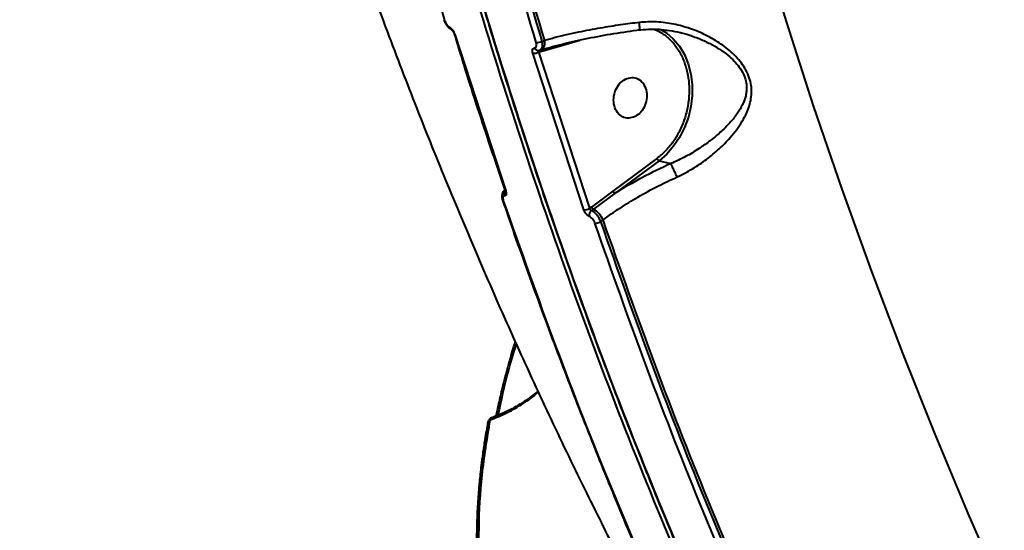
# Model space of a CAD drawing. Units: millimetres. Extents: x -3177 to 16980, y -2180 to 14666.
# Drawn here: x 6361 to 6577, y 1936 to 2048 of the extents above; entities that cross this region are included whole.
import ezdxf

# ---------------------------------------------------------------- set-up
doc = ezdxf.new("R2010")
doc.units = ezdxf.units.MM
doc.layers.add('DiKom', color=7, linetype='Continuous')
doc.styles.add('style1', font='arialbd.ttf', dxfattribs={"width": 0.8})
doc.dimstyles.new('1-50', dxfattribs={"dimtxt": 400, "dimasz": 200, "dimexe": 100, "dimexo": 0, "dimgap": 200, "dimtad": 1, "dimtxsty": 'style1', "dimcen": 200, "dimclrd": 7, "dimclre": 7, "dimclrt": 7, "dimadec": 1, "dimazin": 2, "dimtfac": 1, "dimtmove": 0, "dimatfit": 2, "dimfxl": 1, "dimlwd": 25, "dimlwe": 18, "dimarcsym": 0})

# ---------------------------------------------------------------- blocks, each defined once
blk = doc.blocks.new('*D7')
at = {"layer": 'Defpoints', "color": 0, "transparency": 16777216}
for p in [(-2510.13, 11339.2), (3958.89, 11339.2), (7746.82, -844.9)]:
    blk.add_point(p, dxfattribs=at)
at = {"layer": 'DiKom', "color": 7, "lineweight": 18, "transparency": 16777216}
for p, q in [((3958.89, 11339.2), (-2610.13, 11339.2)), ((7746.82, -844.9), (-2610.13, -844.9))]:
    blk.add_line(p, q, dxfattribs=at)
at = {"layer": 'DiKom', "color": 7, "lineweight": 25, "transparency": 16777216}
blk.add_line((-2510.13, -644.9), (-2510.13, 11139.2), dxfattribs=at)
at = {"layer": 'DiKom', "color": 7, "transparency": 16777216}
for points in [[(-2543.47, 11139.2), (-2476.8, 11139.2), (-2510.13, 11339.2)], [(-2543.47, -644.9), (-2476.8, -644.9), (-2510.13, -844.9)]]:
    blk.add_solid(points, dxfattribs=at)
at = {"layer": 'DiKom', "color": 7, "lineweight": 200, "transparency": 16777216, "insert": (-2914.36, 4768.59), "char_height": 400, "attachment_point": 5, "rotation": 90, "style": 'style1'}
blk.add_mtext('12200', dxfattribs=at)
blk = doc.blocks.new('*D9')
at = {"color": 7, "lineweight": 18, "transparency": 16777216}
for p, q in [((15118.09, 2440.68), (15118.09, 205.07)), ((393.14, 1581.41), (393.14, 205.07))]:
    blk.add_line(p, q, dxfattribs=at)
at = {"color": 7, "lineweight": 25, "transparency": 16777216}
blk.add_line((593.14, 305.07), (14918.09, 305.07), dxfattribs=at)
at = {"color": 7, "transparency": 16777216}
for points in [[(593.14, 338.4), (593.14, 271.73), (393.14, 305.07)], [(14918.09, 338.4), (14918.09, 271.73), (15118.09, 305.07)]]:
    blk.add_solid(points, dxfattribs=at)
at = {"layer": 'Defpoints', "color": 0, "transparency": 16777216}
for p in [(15118.09, 2440.68), (393.14, 1581.41), (15118.09, 305.07)]:
    blk.add_point(p, dxfattribs=at)
at = {"color": 7, "lineweight": 40, "transparency": 16777216, "insert": (8727.45, 709.29), "char_height": 400, "attachment_point": 5, "style": 'style1'}
blk.add_mtext('14700', dxfattribs=at)
blk = doc.blocks.new('*D10')
at = {"color": 7, "lineweight": 18, "transparency": 16777216}
for p, q in [((4199.79, 9853.2), (-1472.6, 9853.2)), ((7256.28, 602.39), (-1472.6, 602.39))]:
    blk.add_line(p, q, dxfattribs=at)
at = {"color": 7, "lineweight": 25, "transparency": 16777216}
blk.add_line((-1372.6, 9653.2), (-1372.6, 802.39), dxfattribs=at)
at = {"color": 7, "transparency": 16777216}
for points in [[(-1405.93, 9653.2), (-1339.27, 9653.2), (-1372.6, 9853.2)], [(-1405.93, 802.39), (-1339.27, 802.39), (-1372.6, 602.39)]]:
    blk.add_solid(points, dxfattribs=at)
at = {"layer": 'Defpoints', "color": 0, "transparency": 16777216}
for p in [(4199.79, 9853.2), (-1372.6, 602.39), (7256.28, 602.39)]:
    blk.add_point(p, dxfattribs=at)
at = {"color": 7, "lineweight": 40, "transparency": 16777216, "insert": (-1776.83, 4751.97), "char_height": 400, "attachment_point": 5, "rotation": 90, "style": 'style1'}
blk.add_mtext('9250', dxfattribs=at)

msp = doc.modelspace()

# ---------------------------------------------------------------- linework, layer by layer
at = {"lineweight": 40}
for p, q in [((6456.093, 2044.817), (6456.089, 2044.83)), ((6456.267, 2044.691), (6467.418, 2010.403)), ((6475.435, 2043.207), (6475.975, 2043.366)), ((6480.152, 2042.399), (6483.706, 2043.442)), ((6484.538, 2006.263), (6473.387, 2040.551)), ((6474.48, 2041.169), (6474.998, 2041.274)), ((6474.715, 2040.846), (6474.824, 2040.878)), ((6485.857, 2006.586), (6474.715, 2040.846)), ((6474.824, 2040.878), (6480.152, 2042.399)), ((6474.874, 2041.225), (6475.207, 2041.323)), ((6500.588, 2017.492), (6490.925, 2010.369)), ((6501.063, 2017.004), (6491.4, 2009.881)), ((6501.063, 2017.004), (6503.657, 2016.376)), ((6503.66, 2016.375), (6503.657, 2016.376)), ((6467.253, 2010.596), (6467.044, 2010.443)), ((6467.257, 2010.534), (6467.122, 2010.489)), ((6490.925, 2010.369), (6486.226, 2006.858)), ((6466.733, 2008.334), (6466.728, 2008.346)), ((6491.4, 2009.881), (6486.649, 2006.388)), ((6486.226, 2006.858), (6485.857, 2006.586)), ((6486.649, 2006.388), (6486.223, 2006.074)), ((6488.288, 2003.682), (6488.767, 2004.035)), ((6463.51, 1959.633), (6463.522, 1959.688))]:
    msp.add_line(p, q, dxfattribs=at)
at = {"lineweight": 40, "flags": 128}
for points in [[(6523.234, 2066.108), (6528.913, 2047.509), (6534.875, 2029.072), (6541.118, 2010.804), (6547.639, 1992.711), (6554.436, 1974.798), (6561.508, 1957.071), (6568.851, 1939.536), (6576.464, 1922.198), (6584.345, 1905.062), (6592.49, 1888.135)], [(6501.3, 2045.853), (6502.651, 2045.02), (6504.176, 2043.708), (6505.502, 2042.114), (6506.601, 2040.272), (6507.449, 2038.224), (6508.028, 2036.012), (6508.324, 2033.686), (6508.333, 2031.295), (6508.052, 2028.891), (6507.49, 2026.527), (6506.657, 2024.254), (6505.572, 2022.121), (6504.258, 2020.174), (6502.744, 2018.456), (6501.063, 2017.004)], [(6475.207, 2041.323), (6475.253, 2041.338), (6475.468, 2041.457), (6475.653, 2041.646), (6475.803, 2041.898), (6475.912, 2042.207), (6475.979, 2042.561), (6476, 2042.952), (6475.975, 2043.366)]]:
    msp.add_lwpolyline(points, dxfattribs=at)
at = {"lineweight": 40}
for centre, radius, start, end in [((6454.068, 2047.983), 0.218, 200.69225, 262.25083), ((6455.79, 2046.331), 0.648, 189.12413, 241.27469), ((6456.299, 2044.917), 0.229, 206.05341, 261.97269), ((6474.314, 2045.131), 2.227, 264.74456, 300.22736), ((6480.556, 2042.496), 0.415, 136.79222, 193.52007), ((6473.595, 2042.753), 2.212, 264.61194, 300.42538), ((6474.509, 2041.978), 0.802, 197.87928, 282.94753), ((6475.276, 2040.969), 0.462, 145.31801, 191.44819), ((6468.183, 2009.753), 1.119, 144.02069, 203.6354), ((6467.45, 2010.627), 0.226, 201.84779, 261.8692), ((6491.741, 2010.688), 0.876, 201.33448, 247.10507), ((6466.939, 2008.439), 0.232, 206.86796, 260.74674), ((6484.72, 2008.371), 2.115, 265.0506, 302.48911), ((6487.041, 2005.05), 1.31, 128.63224, 190.66094), ((6487.106, 2007.224), 0.953, 202.58964, 241.38898), ((6484.367, 2002.205), 4.765, 22.58964, 61.38898), ((6487.149, 2005.464), 2.115, 265.26019, 302.60586), ((6464.287, 1959.456), 0.799, 110.04439, 163.09411)]:
    msp.add_arc(centre, radius, start, end, dxfattribs=at)
for points, knots in [([(6406.085, 2405.618), (6406.46, 2393.682), (6407.21, 2369.81), (6409.464, 2334.22), (6412.544, 2298.831), (6416.526, 2263.688), (6421.357, 2229.029), (6427.021, 2194.878), (6433.491, 2161.26), (6440.798, 2127.998), (6448.983, 2094.923), (6458.058, 2062.071), (6468.032, 2029.483), (6478.841, 1997.385), (6490.475, 1965.805), (6502.851, 1934.958), (6515.936, 1904.857), (6529.72, 1875.531), (6544.203, 1846.767), (6554.48, 1828.13), (6559.619, 1818.811)], [0, 0, 0, 0, 0.056, 0.1119999, 0.1679999, 0.2239999, 0.2799998, 0.3349999, 0.3899999, 0.445, 0.5, 0.556, 0.6119999, 0.6679999, 0.7239999, 0.7799998, 0.8349999, 0.8899999, 0.945, 1, 1, 1, 1]), ([(6407.09, 2405.444), (6407.216, 2400.539), (6407.498, 2389.539), (6408.215, 2372.483), (6409.188, 2354.263), (6410.403, 2336.063), (6411.852, 2317.89), (6413.537, 2299.75), (6415.458, 2281.649), (6417.615, 2263.595), (6420.01, 2245.593), (6422.641, 2227.649), (6425.508, 2209.769), (6428.612, 2191.959), (6431.953, 2174.224), (6435.529, 2156.57), (6439.34, 2139.001), (6443.386, 2121.524), (6447.667, 2104.144), (6452.18, 2086.865), (6456.927, 2069.693), (6461.905, 2052.632), (6467.114, 2035.688), (6472.553, 2018.865), (6478.221, 2002.168), (6484.116, 1985.602), (6490.238, 1969.171), (6496.585, 1952.88), (6503.156, 1936.734), (6509.949, 1920.736), (6516.963, 1904.891), (6524.197, 1889.204), (6531.649, 1873.68), (6539.314, 1858.319), (6547.203, 1843.137), (6554.301, 1829.911), (6558.855, 1821.827), (6560.631, 1818.675)], [0, 0, 0, 0, 0.0229965, 0.0515622, 0.0801804, 0.108847, 0.1375583, 0.166311, 0.1951022, 0.2239291, 0.2527894, 0.281681, 0.3106019, 0.3395504, 0.3685249, 0.3975238, 0.426546, 0.4555902, 0.4846553, 0.5137403, 0.5428444, 0.5719666, 0.6011062, 0.6302626, 0.659435, 0.688623, 0.717826, 0.7470435, 0.7762751, 0.8055205, 0.8347792, 0.864051, 0.8933356, 0.9226327, 0.9519422, 0.9812639, 1, 1, 1, 1]), ([(6560.799, 1818.526), (6555.569, 1828.015), (6545.107, 1846.993), (6530.382, 1876.299), (6516.383, 1906.185), (6503.19, 1936.686), (6490.872, 1967.572), (6479.427, 1998.809), (6468.847, 2030.356), (6459.074, 2062.375), (6450.06, 2095.033), (6441.833, 2128.312), (6434.417, 2162.189), (6427.867, 2196.434), (6422.191, 2231.016), (6417.422, 2265.697), (6413.542, 2300.436), (6410.556, 2335.203), (6408.366, 2370.163), (6407.632, 2393.609), (6407.265, 2405.333)], [0, 0, 0, 0, 0.056, 0.1119999, 0.1679999, 0.2239999, 0.2799998, 0.3349999, 0.3899999, 0.445, 0.5, 0.556, 0.6119999, 0.6679999, 0.7239999, 0.7799998, 0.8349999, 0.8899999, 0.945, 1, 1, 1, 1]), ([(6366.567, 2397.128), (6366.891, 2392.336), (6367.627, 2381.427), (6369.083, 2364.44), (6370.883, 2346.153), (6372.952, 2327.892), (6375.281, 2309.662), (6377.874, 2291.469), (6380.73, 2273.321), (6383.85, 2255.223), (6387.234, 2237.183), (6390.881, 2219.207), (6394.793, 2201.301), (6398.967, 2183.472), (6403.405, 2165.724), (6408.104, 2148.065), (6413.066, 2130.499), (6418.289, 2113.034), (6423.772, 2095.674), (6429.515, 2078.425), (6435.515, 2061.294), (6441.773, 2044.285), (6448.286, 2027.404), (6455.053, 2010.657), (6462.074, 1994.049), (6469.342, 1977.582), (6476.873, 1961.274), (6483.207, 1948.005), (6487.122, 1940.23), (6488.354, 1937.785)], [0, 0, 0, 0, 0.0296071, 0.0673989, 0.1052494, 0.1431528, 0.1811039, 0.2190979, 0.2571305, 0.2951973, 0.3332945, 0.3714184, 0.4095654, 0.4477322, 0.4859154, 0.5241121, 0.5623191, 0.6005336, 0.6387527, 0.6769736, 0.7151937, 0.7534102, 0.7916207, 0.8298226, 0.8680136, 0.9061911, 0.944353, 0.9824971, 1, 1, 1, 1]), ([(7202.893, 2155.756), (7200.644, 2151.327), (7196.143, 2142.462), (7188.182, 2128.925), (7179.351, 2115.242), (7169.582, 2101.432), (7158.919, 2087.536), (7147.381, 2073.591), (7134.998, 2059.636), (7121.798, 2045.708), (7107.815, 2031.847), (7094.744, 2019.643), (7082.842, 2009.052), (7072.293, 2000.013), (7061.349, 1990.979), (7050.015, 1981.965), (7038.297, 1972.987), (7026.204, 1964.061), (7012.055, 1954.002), (6995.695, 1942.89), (6976.981, 1930.848), (6957.637, 1919.072), (6937.704, 1907.613), (6921.793, 1898.996), (6910.18, 1892.963), (6903.031, 1889.33), (6895.834, 1885.752), (6888.591, 1882.233), (6881.304, 1878.773), (6873.976, 1875.375), (6862.275, 1870.081), (6846.115, 1863.108), (6826.097, 1855.089), (6806.57, 1847.852), (6787.592, 1841.368), (6768.591, 1835.44), (6749.624, 1830.101), (6730.747, 1825.382), (6712.017, 1821.314), (6693.496, 1817.927), (6675.247, 1815.249), (6657.332, 1813.308), (6639.818, 1812.128), (6622.772, 1811.734), (6606.255, 1812.142), (6590.358, 1813.391), (6575.067, 1815.423), (6565.568, 1817.489), (6560.799, 1818.526)], [0, 0, 0, 0, 0.0248239, 0.0496902, 0.074599, 0.0995502, 0.1245438, 0.1495798, 0.1746582, 0.1997791, 0.2249424, 0.2501481, 0.2668666, 0.2837596, 0.3008272, 0.3180694, 0.3354861, 0.3530774, 0.3708432, 0.3960072, 0.4215132, 0.4473613, 0.4735514, 0.5000836, 0.5092169, 0.5183856, 0.5275897, 0.5368291, 0.5461038, 0.5554139, 0.5647593, 0.5906387, 0.6167852, 0.6407872, 0.66501, 0.6894536, 0.714118, 0.7390032, 0.7641093, 0.7894361, 0.8149838, 0.8407523, 0.8667415, 0.8929516, 0.9193825, 0.9460342, 0.9729067, 1, 1, 1, 1]), ([(6561.271, 1818.165), (6562.826, 1817.805), (6565.723, 1817.134), (6569.846, 1816.297), (6573.353, 1815.643), (6576.283, 1815.14), (6578.996, 1814.706), (6581.634, 1814.313), (6584.447, 1813.927), (6588.273, 1813.444), (6593.266, 1812.899), (6599.374, 1812.369), (6607.141, 1811.861), (6616.659, 1811.507), (6628.091, 1811.469), (6641.247, 1811.848), (6656.264, 1812.818), (6673.246, 1814.579), (6690.68, 1817.031), (6708.51, 1820.165), (6726.695, 1823.974), (6745.192, 1828.445), (6763.956, 1833.572), (6782.949, 1839.343), (6802.11, 1845.739), (6821.384, 1852.744), (6840.708, 1860.332), (6860.046, 1868.491), (6879.347, 1877.196), (6898.571, 1886.432), (6917.667, 1896.174), (6936.576, 1906.392), (6955.239, 1917.055), (6973.608, 1928.134), (6991.645, 1939.605), (7009.302, 1951.441), (7026.547, 1963.616), (7043.32, 1976.091), (7059.573, 1988.832), (7075.256, 2001.796), (7090.338, 2014.96), (7104.783, 2028.288), (7118.559, 2041.754), (7131.626, 2055.321), (7143.945, 2068.948), (7155.222, 2082.288), (7165.491, 2095.309), (7174.793, 2107.989), (7182.376, 2119.172), (7188.478, 2128.833), (7192.126, 2134.971), (7194.456, 2139.052), (7195.72, 2141.305), (7197.173, 2143.947), (7198.896, 2147.159), (7200.877, 2150.963), (7202.224, 2153.683), (7202.946, 2155.142)], [0, 0, 0, 0, 0.0089393, 0.0166538, 0.0231173, 0.0283231, 0.0326386, 0.0377711, 0.0424331, 0.0475338, 0.0578291, 0.0682277, 0.0784737, 0.0964567, 0.114425, 0.1323928, 0.1568934, 0.18144, 0.2059595, 0.2304573, 0.2549548, 0.2794518, 0.3039486, 0.3284539, 0.3530068, 0.3775069, 0.4020027, 0.4264984, 0.4509937, 0.4754893, 0.5000194, 0.5245481, 0.5490435, 0.5735389, 0.5980343, 0.6225295, 0.6470364, 0.6715868, 0.6960855, 0.7205812, 0.7450777, 0.7695742, 0.7940718, 0.8186092, 0.8431357, 0.8676341, 0.8904996, 0.9133662, 0.9362327, 0.9513261, 0.966252, 0.9700386, 0.973902, 0.978739, 0.9847094, 0.9917983, 1, 1, 1, 1]), ([(6475.975, 2043.366), (6472.697, 2054.387), (6466.142, 2076.423), (6457.346, 2110.04), (6452.186, 2132.779), (6449.605, 2144.152)], [0, 0, 0, 0, 0.3333853, 0.6666147, 1, 1, 1, 1]), ([(6475.435, 2043.207), (6472.164, 2054.207), (6465.624, 2076.2), (6456.846, 2109.749), (6451.694, 2132.443), (6449.118, 2143.792)], [0, 0, 0, 0, 0.333385, 0.666615, 1, 1, 1, 1]), ([(6453.868, 2047.892), (6453.959, 2047.648), (6454.134, 2047.177), (6454.557, 2046.539), (6455.01, 2046.047), (6455.329, 2045.854), (6455.482, 2045.761)], [0, 0, 0, 0, 0.2786348, 0.5369734, 0.7771681, 1, 1, 1, 1]), ([(6454.038, 2047.768), (6454.097, 2047.606), (6454.213, 2047.284), (6454.496, 2046.824), (6454.822, 2046.437), (6455.041, 2046.298), (6455.15, 2046.228)], [0, 0, 0, 0, 0.250051, 0.4999995, 0.7499328, 1, 1, 1, 1]), ([(6496.733, 2047.307), (6496.067, 2047.226), (6494.693, 2047.059), (6492.588, 2046.769), (6490.383, 2046.436), (6488.091, 2046.056), (6485.749, 2045.629), (6483.259, 2045.134), (6480.758, 2044.585), (6478.269, 2043.985), (6476.74, 2043.572), (6475.975, 2043.366)], [0, 0, 0, 0, 0.0894446, 0.1843814, 0.2848138, 0.3907452, 0.502179, 0.6156775, 0.7505266, 0.8752522, 1, 1, 1, 1]), ([(6504.995, 2013.441), (6506.136, 2014.01), (6508.413, 2015.146), (6511.496, 2017.266), (6514.28, 2019.571), (6516.451, 2021.78), (6518.11, 2023.821), (6519.334, 2025.637), (6520.258, 2027.397), (6520.883, 2029.052), (6521.258, 2030.636), (6521.387, 2032.257), (6521.22, 2033.947), (6520.728, 2035.633), (6519.922, 2037.256), (6518.848, 2038.79), (6517.163, 2040.65), (6514.692, 2042.651), (6511.429, 2044.559), (6507.945, 2046.022), (6504.288, 2047.013), (6500.519, 2047.542), (6497.996, 2047.386), (6496.733, 2047.307)], [0, 0, 0, 0, 0.0628983, 0.1254984, 0.1876761, 0.2503818, 0.2922279, 0.3343012, 0.375421, 0.4078584, 0.4381052, 0.4705261, 0.5011239, 0.5323828, 0.5640781, 0.5942544, 0.6265531, 0.6888451, 0.7505746, 0.8129248, 0.8750783, 0.9375087, 1, 1, 1, 1]), ([(6496.794, 2045.72), (6496.806, 2045.742), (6496.826, 2045.78), (6496.828, 2046.032), (6496.815, 2046.351), (6496.785, 2046.78), (6496.751, 2047.13), (6496.733, 2047.307)], [0, 0, 0, 0, 0.2408328, 0.4128194, 0.6003652, 0.7983091, 1, 1, 1, 1]), ([(6455.15, 2046.228), (6455.26, 2046.159), (6455.479, 2046.02), (6455.807, 2045.634), (6456.091, 2045.174), (6456.208, 2044.852), (6456.267, 2044.691)], [0, 0, 0, 0, 0.2500644, 0.4999961, 0.7499465, 1, 1, 1, 1]), ([(6455.483, 2045.761), (6455.494, 2045.755), (6455.517, 2045.741), (6455.577, 2045.691), (6455.653, 2045.614), (6455.743, 2045.505), (6455.84, 2045.366), (6455.936, 2045.2), (6456.027, 2045.012), (6456.071, 2044.883), (6456.094, 2044.816)], [0, 0, 0, 0, 0.0954344, 0.1974977, 0.3084309, 0.427925, 0.5575944, 0.6959012, 0.8433159, 1, 1, 1, 1]), ([(6456.119, 2044.839), (6456.821, 2042.543), (6459.251, 2034.593), (6462.96, 2023.156), (6466.063, 2014.076), (6467.268, 2010.551)], [0, 0, 0, 0, 0.1989268, 0.6890222, 1, 1, 1, 1]), ([(6475.239, 2041.333), (6476.861, 2041.785), (6480.099, 2042.686), (6485.48, 2043.869), (6491.103, 2044.913), (6495, 2045.452), (6496.94, 2045.72)], [0, 0, 0, 0, 0.2501827, 0.4993956, 0.7506736, 1, 1, 1, 1]), ([(6496.457, 2045.657), (6497.989, 2045.783), (6501.075, 2046.036), (6504.121, 2045.427), (6505.655, 2045.12)], [0, 0, 0, 0, 0.4965544, 1, 1, 1, 1]), ([(6500.04, 2045.786), (6500.615, 2045.525), (6501.898, 2044.942), (6503.62, 2043.475), (6505.162, 2041.58), (6506.335, 2039.402), (6507.149, 2037.041), (6507.617, 2034.505), (6507.722, 2031.791), (6507.423, 2028.959), (6506.706, 2026.14), (6505.596, 2023.472), (6504.152, 2021.089), (6502.479, 2019.047), (6501.208, 2018.002), (6500.588, 2017.492)], [0, 0, 0, 0, 0.0656743, 0.1466466, 0.2263027, 0.30345, 0.3771162, 0.4507824, 0.5279297, 0.6075857, 0.6885581, 0.7695304, 0.8491865, 0.9263338, 1, 1, 1, 1]), ([(6505.579, 2045.126), (6505.705, 2045.1), (6506.656, 2044.901), (6508.332, 2044.361), (6510.62, 2043.481), (6512.761, 2042.424), (6514.768, 2041.197), (6516.458, 2039.904), (6517.85, 2038.553), (6518.951, 2037.16), (6519.778, 2035.628), (6520.178, 2034.208), (6520.276, 2032.994), (6520.209, 2031.979), (6520.015, 2031.031), (6519.721, 2030.124), (6519.336, 2029.233), (6518.849, 2028.326), (6518.248, 2027.389), (6517.549, 2026.444), (6516.767, 2025.512), (6515.919, 2024.598), (6514.993, 2023.688), (6514.02, 2022.812), (6513.014, 2021.973), (6511.993, 2021.178), (6510.93, 2020.407), (6509.267, 2019.285), (6506.913, 2017.856), (6504.746, 2016.869), (6503.66, 2016.375)], [0, 0, 0, 0, 0.0080025, 0.0608002, 0.1100218, 0.1616342, 0.2100591, 0.2569716, 0.2940755, 0.3309738, 0.3682977, 0.4055433, 0.4300641, 0.4548343, 0.4802774, 0.5028693, 0.5276249, 0.5546143, 0.5815616, 0.6122043, 0.6427588, 0.6715611, 0.702931, 0.7356531, 0.7634965, 0.7933498, 0.823518, 0.8511653, 0.9254455, 1, 1, 1, 1]), ([(6473.746, 2041.732), (6473.84, 2041.752), (6474.026, 2041.793), (6474.18, 2042.063), (6474.223, 2042.446), (6474.148, 2042.758), (6474.11, 2042.914)], [0, 0, 0, 0, 0.2499392, 0.4998914, 0.7494939, 1, 1, 1, 1]), ([(6474.689, 2041.197), (6474.842, 2041.229), (6475.155, 2041.297), (6475.435, 2041.737), (6475.564, 2042.378), (6475.481, 2042.913), (6475.435, 2043.207)], [0, 0, 0, 0, 0.2447905, 0.4999634, 0.7253555, 1, 1, 1, 1]), ([(6473.387, 2040.551), (6473.349, 2040.707), (6473.273, 2041.019), (6473.314, 2041.401), (6473.466, 2041.67), (6473.653, 2041.711), (6473.746, 2041.732)], [0, 0, 0, 0, 0.2505145, 0.5001127, 0.7500649, 1, 1, 1, 1]), ([(6474.715, 2040.846), (6474.682, 2040.894), (6474.622, 2040.98), (6474.591, 2041.074), (6474.592, 2041.132), (6474.61, 2041.168), (6474.641, 2041.191), (6474.673, 2041.195), (6474.689, 2041.197)], [0, 0, 0, 0, 0.2805827, 0.4997194, 0.6343959, 0.7617686, 0.8831367, 1, 1, 1, 1]), ([(6503.657, 2016.376), (6501.507, 2015.377), (6497.228, 2013.388), (6493.337, 2011.046), (6491.4, 2009.881)], [0, 0, 0, 0, 0.5022852, 1, 1, 1, 1]), ([(6504.995, 2013.441), (6504.917, 2013.618), (6504.762, 2013.971), (6504.516, 2014.523), (6504.286, 2015.033), (6504.037, 2015.578), (6503.811, 2016.063), (6503.705, 2016.283), (6503.66, 2016.375)], [0, 0, 0, 0, 0.1599773, 0.3180144, 0.4683357, 0.6063716, 0.8350027, 1, 1, 1, 1]), ([(6488.767, 2004.035), (6489.362, 2004.47), (6490.552, 2005.34), (6492.436, 2006.611), (6494.383, 2007.85), (6497.163, 2009.51), (6500.678, 2011.431), (6503.623, 2012.803), (6504.995, 2013.441)], [0, 0, 0, 0, 0.125294, 0.2505879, 0.3750579, 0.499421, 0.7669804, 1, 1, 1, 1]), ([(6467.12, 2010.498), (6467.013, 2010.398), (6466.776, 2010.176), (6466.586, 2009.685), (6466.535, 2009.049), (6466.665, 2008.578), (6466.733, 2008.334)], [0, 0, 0, 0, 0.199052, 0.438868, 0.7093489, 1, 1, 1, 1]), ([(6467.418, 2010.403), (6467.46, 2010.251), (6467.545, 2009.949), (6467.526, 2009.589), (6467.403, 2009.346), (6467.24, 2009.318), (6467.158, 2009.305)], [0, 0, 0, 0, 0.2502978, 0.5000231, 0.7499994, 1, 1, 1, 1]), ([(6467.245, 2010.528), (6467.254, 2010.497), (6467.274, 2010.434), (6467.289, 2010.378), (6467.296, 2010.354), (6467.302, 2010.359), (6467.303, 2010.36)], [0, 0, 0, 0, 0.3061894, 0.615375, 0.9304546, 1, 1, 1, 1]), ([(6466.749, 2008.353), (6467.148, 2007.173), (6469.431, 2000.423), (6473.821, 1988.234), (6479.929, 1971.798), (6486.278, 1955.511), (6492.856, 1939.373), (6498.638, 1925.682), (6502.313, 1917.437), (6503.639, 1914.461)], [0, 0, 0, 0, 0.0366172, 0.2095484, 0.3825686, 0.5556748, 0.7288647, 0.9021358, 1, 1, 1, 1]), ([(6467.158, 2009.305), (6467.076, 2009.291), (6466.913, 2009.264), (6466.791, 2009.021), (6466.773, 2008.663), (6466.859, 2008.361), (6466.902, 2008.21)], [0, 0, 0, 0, 0.2500021, 0.4999786, 0.749707, 1, 1, 1, 1]), ([(6485.754, 2004.808), (6485.635, 2004.87), (6485.396, 2004.995), (6485.039, 2005.355), (6484.729, 2005.794), (6484.602, 2006.107), (6484.538, 2006.263)], [0, 0, 0, 0, 0.250094, 0.5000423, 0.7500027, 1, 1, 1, 1]), ([(6486.223, 2006.074), (6486.183, 2006.094), (6486.1, 2006.134), (6485.99, 2006.258), (6485.901, 2006.414), (6485.872, 2006.526), (6485.857, 2006.586)], [0, 0, 0, 0, 0.2476137, 0.4999033, 0.7325834, 1, 1, 1, 1]), ([(6488.288, 2003.682), (6488.168, 2003.952), (6487.939, 2004.464), (6487.405, 2005.179), (6486.814, 2005.761), (6486.42, 2005.97), (6486.223, 2006.074)], [0, 0, 0, 0, 0.2638332, 0.4999419, 0.7507069, 1, 1, 1, 1]), ([(6486.974, 2003.356), (6486.91, 2003.512), (6486.782, 2003.825), (6486.47, 2004.262), (6486.112, 2004.622), (6485.873, 2004.746), (6485.754, 2004.808)], [0, 0, 0, 0, 0.249996, 0.4999556, 0.7499046, 1, 1, 1, 1]), ([(6525.699, 1910.027), (6521.267, 1920.245), (6512.405, 1940.678), (6500.086, 1972.034), (6492.541, 1993.366), (6488.767, 2004.035)], [0, 0, 0, 0, 0.3333848, 0.6666152, 1, 1, 1, 1]), ([(6525.139, 1909.862), (6520.718, 1920.061), (6511.876, 1940.455), (6499.585, 1971.747), (6492.055, 1993.036), (6488.288, 2003.682)], [0, 0, 0, 0, 0.3333846, 0.6666154, 1, 1, 1, 1]), ([(6469.488, 1977.387), (6469.379, 1977.033), (6469.059, 1976.002), (6468.607, 1974.451), (6468.149, 1972.842), (6467.705, 1971.231), (6467.175, 1969.24), (6466.497, 1966.536), (6465.834, 1963.733), (6465.447, 1961.848), (6465.288, 1961.077)], [0, 0, 0, 0, 0.0638529, 0.1863663, 0.2818335, 0.357033, 0.4807345, 0.6468614, 0.8554522, 1, 1, 1, 1]), ([(6465.785, 1961.288), (6466.453, 1964.471), (6467.519, 1969.553), (6469.155, 1974.816), (6469.767, 1976.782)], [0, 0, 0, 0, 0.6264312, 1, 1, 1, 1]), ([(6464.013, 1960.207), (6465.285, 1960.718), (6467.837, 1961.744), (6471.278, 1963.784), (6473.544, 1965.322), (6474.527, 1966.266), (6474.588, 1966.324)], [0, 0, 0, 0, 0.3243971, 0.6511668, 0.9786523, 1, 1, 1, 1]), ([(6474.517, 1966.476), (6473.525, 1965.702), (6471.492, 1964.117), (6467.992, 1962.13), (6465.397, 1961.09), (6464.103, 1960.571)], [0, 0, 0, 0, 0.3238016, 0.6628865, 1, 1, 1, 1]), ([(6464.289, 1960.639), (6464.195, 1960.594), (6464.008, 1960.504), (6463.777, 1960.266), (6463.613, 1960.007), (6463.563, 1959.816), (6463.543, 1959.742)], [0, 0, 0, 0, 0.2764365, 0.554439, 0.8265756, 1, 1, 1, 1]), ([(6464.013, 1960.207), (6464.058, 1960.364), (6464.118, 1960.577), (6464.258, 1960.597), (6464.294, 1960.603)], [0, 0, 0, 0, 0.7403565, 1, 1, 1, 1]), ([(6463.522, 1959.688), (6463.295, 1958.416), (6462.878, 1956.087), (6462.411, 1952.952), (6462.084, 1950.461), (6461.849, 1948.439), (6461.666, 1946.66), (6461.435, 1944.101), (6461.204, 1940.732), (6461.059, 1936.804), (6461.034, 1933.143), (6461.104, 1929.845), (6461.233, 1927.203), (6461.384, 1924.998), (6461.558, 1922.936), (6461.834, 1920.343), (6462.243, 1917.227), (6462.629, 1915.008), (6462.837, 1913.808)], [0, 0, 0, 0, 0.0778206, 0.1424704, 0.1940061, 0.2330232, 0.2692081, 0.3060712, 0.3950338, 0.4843436, 0.5601219, 0.6347665, 0.7028337, 0.7371091, 0.7837796, 0.8431197, 0.9151716, 1, 1, 1, 1]), ([(6463.355, 1914.555), (6462.806, 1918.108), (6461.709, 1925.204), (6461.422, 1936.45), (6462.038, 1948.068), (6463.354, 1956.157), (6464.013, 1960.207)], [0, 0, 0, 0, 0.2503497, 0.499999, 0.7496488, 1, 1, 1, 1]), ([(6488.361, 1937.788), (6488.507, 1937.464), (6489.744, 1934.719), (6492.743, 1929.903), (6496.981, 1923.738), (6500.336, 1920.143), (6501.833, 1918.54)], [0, 0, 0, 0, 0.0453529, 0.3840866, 0.72531, 1, 1, 1, 1])]:
    msp.add_open_spline(points, degree=3, knots=knots, dxfattribs=at)
for points in [[(6427.699, 2148.436), (6430.277, 2137.079), (6435.434, 2114.365), (6444.219, 2080.788), (6450.765, 2058.774), (6454.038, 2047.768)], [(6474.11, 2042.914), (6470.837, 2053.921), (6464.291, 2075.934), (6455.506, 2109.511), (6450.349, 2132.225), (6447.771, 2143.582)], [(6495.807, 2026.69), (6495.336, 2026.522), (6494.394, 2026.187), (6492.989, 2026.551), (6491.862, 2027.515), (6491.17, 2028.988), (6491.02, 2030.735), (6491.439, 2032.478), (6492.348, 2034.008), (6493.225, 2034.589), (6493.664, 2034.88)], [(6493.664, 2034.88), (6494.135, 2035.048), (6495.077, 2035.383), (6496.481, 2035.019), (6497.609, 2034.055), (6498.301, 2032.582), (6498.451, 2030.835), (6498.032, 2029.092), (6497.123, 2027.562), (6496.246, 2026.98), (6495.807, 2026.69)], [(6500.588, 2017.492), (6500.616, 2017.436), (6500.672, 2017.325), (6500.8, 2017.171), (6500.939, 2017.051), (6501.021, 2017.019), (6501.063, 2017.004)], [(6466.902, 2008.21), (6470.671, 1997.556), (6478.209, 1976.248), (6490.51, 1944.93), (6499.359, 1924.518), (6503.784, 1914.312)], [(6523.855, 1909.459), (6519.431, 1919.665), (6510.582, 1940.076), (6498.281, 1971.395), (6490.743, 1992.702), (6486.974, 2003.356)]]:
    msp.add_open_spline(points, degree=3, dxfattribs=at)

# ---------------------------------------------------------------- dimensions: what is measured, and where the dimension line sits
dim = msp.add_linear_dim(base=(-1372.599, 602.387), p1=(4199.794, 9853.199), p2=(7256.282, 602.387), angle=90, text='9250', dimstyle='1-50', dxfattribs=at)
dim.commit()
dim.dimension.update_dxf_attribs({"geometry": '*D10', "text_midpoint": (-1372.599, 4751.968), "dimtype": 160})
dim = msp.add_linear_dim(base=(15118.094, 305.065), p1=(393.141, 1581.413), p2=(15118.094, 2440.675), text='14700', dimstyle='1-50', dxfattribs=at)
dim.commit()
dim.dimension.update_dxf_attribs({"geometry": '*D9', "text_midpoint": (8727.454, 305.065), "dimtype": 160})
at = {"layer": 'DiKom', "color": 3, "lineweight": 200}
dim = msp.add_linear_dim(base=(-2510.133, 11339.199), p1=(7746.821, -844.897), p2=(3958.893, 11339.199), angle=90, text='12200', dimstyle='1-50', dxfattribs=at)
dim.commit()
dim.dimension.update_dxf_attribs({"geometry": '*D7', "text_midpoint": (-2510.133, 4768.591), "dimtype": 160})

doc.saveas('drawing.dxf')
